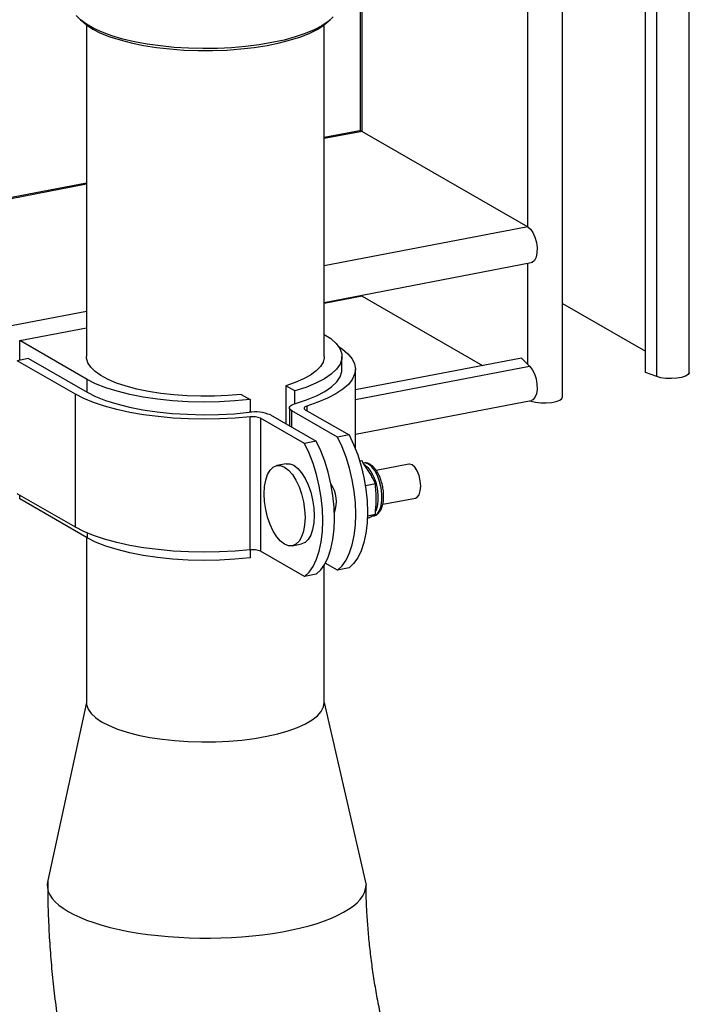
# Model space of a CAD drawing. Extents: x -125.3 to -107.2, y -65.1 to -57.
# Drawn here: x -118.1 to -117.9, y -60.3 to -60 of the extents above; entities that cross this region are included whole.
import ezdxf

# ---------------------------------------------------------------- set-up
doc = ezdxf.new("R2010")
doc.units = 0
doc.header["$MEASUREMENT"] = 0
doc.layers.get('0').update_dxf_attribs({"linetype": 'CONTINUOUS'})
doc.layers.add('LINES', color=7, linetype='CONTINUOUS')

# ---------------------------------------------------------------- blocks, each defined once
blk = doc.blocks.new('A$C7A7C21FE')
at = {"color": 7, "linetype": 'CONTINUOUS'}
for p, q in [((5.978862559524416, 2.332185853183205), (5.978862559524416, 3.106093298786234)), ((5.970234960353125, 2.331088441807154), (5.970234960353125, 3.095407043274442)), ((5.9672520244212, 2.332195123548559), (5.9672520244212, 3.092622214706751)), ((5.94531653851719, 2.325745909424576), (5.94531653851719, 3.080782761743833)), ((5.936088920814584, 2.370782753354383), (5.936088920814584, 2.82005272175401)), ((5.891737042891194, 2.457871477482612), (5.891737042891194, 2.396198076676697)), ((5.892233573025962, 2.396039934217633), (5.892233573025962, 2.458126264589964)), ((5.817708303426286, 2.425576362991016), (5.818540662263914, 2.424841773909108)), ((5.819222954869602, 2.424284509047567), (5.819222954869602, 2.33635672602604)), ((5.882228880324405, 2.336356728288678), (5.882228880324405, 2.424284511310219)), ((5.882911189945432, 2.424841772050883), (5.883743571291731, 2.42557636664111)), ((5.891534840887459, 2.396184344091438), (5.882228890999428, 2.394397849237507)), ((5.892233573025962, 2.396039934217633), (5.882228895829329, 2.394119302305562)), ((5.892233573025962, 2.396039934217633), (5.936088920814584, 2.370782753354383)), ((5.819222956403152, 2.382023837800929), (5.706424471311109, 2.36036952893685)), ((5.819222951573238, 2.382302384732867), (5.706496863933893, 2.360661974254043)), ((5.936088920814584, 2.370782753354383), (5.882228891630731, 2.36044306034853)), ((5.882228886199499, 2.350743972775874), (5.93702122465227, 2.361262644363293)), ((5.936088920814584, 2.334353048577142), (5.936088920814584, 2.361083669992269)), ((5.892233573025962, 2.352362053622308), (5.882228895829329, 2.350441421710237)), ((5.892233573025962, 2.352362053622308), (5.892233573025962, 2.352664608624025)), ((5.892233573025962, 2.352362053622308), (5.92410506453335, 2.334006617718259)), ((5.945316561787095, 2.350408282783022), (5.967252019665281, 2.337775209397812)), ((5.819222952204527, 2.348347595843904), (5.730668726016106, 2.331347539827732)), ((5.801581625289117, 2.340604444776396), (5.819222953305712, 2.343991110522232)), ((5.819399347003952, 2.330342858844134), (5.801581625289117, 2.340604444776396)), ((5.801581625289117, 2.335427482750262), (5.801581625289117, 2.340604444776396)), ((5.803953609557638, 2.335882841624397), (5.800872304074773, 2.335291312929883)), ((5.816318041521086, 2.326395800662411), (5.800872304074773, 2.335291312929883)), ((5.803953609557638, 2.335882841624397), (5.819399347003952, 2.326987329356932)), ((5.886898759918992, 2.333001194254848), (5.886898759918992, 2.33635672374205)), ((5.934410485160129, 2.335984988133688), (5.89045673530336, 2.3275470372662)), ((5.934410485160129, 2.335984988133688), (5.93659741064792, 2.333858647416889)), ((5.890456731175263, 2.311964870202623), (5.890456731175263, 2.333001204954257)), ((5.890456733493991, 2.325000864677399), (5.93659741064792, 2.333858647416889)), ((5.970234960353125, 2.331088441807154), (5.9672520244212, 2.332195123548559)), ((5.819399347003952, 2.326987329356932), (5.819399347003952, 2.330342858844134)), ((5.874393857644506, 2.327260943323395), (5.872009766889335, 2.328633989358451)), ((5.872009766889335, 2.328633989358451), (5.872009766889335, 2.318574471299627)), ((5.874393857644506, 2.323901575148852), (5.874393857644506, 2.327260943323395)), ((5.816318041521086, 2.291162683630589), (5.816318041521086, 2.326395800662411)), ((5.860198105914378, 2.326366464624044), (5.86258219666955, 2.324993418588988)), ((5.86258219666955, 2.324993418588988), (5.86258219666955, 2.3216350510979)), ((5.89045670756316, 2.315791930299511), (5.93702122465227, 2.324731079033057)), ((5.872977878303644, 2.322777444518479), (5.872977878303644, 2.318016906248523)), ((5.885692727445331, 2.315032051652722), (5.873613463004276, 2.321988744098839)), ((5.873613463004276, 2.317650871553184), (5.873613463004276, 2.321988744098839)), ((5.877175392527917, 2.322303471697538), (5.888774032928168, 2.31562358034725)), ((5.87762373455061, 2.32327829157947), (5.87762373455061, 2.322045244506569)), ((5.862600585240941, 2.285161129473835), (5.862600585240941, 2.320394246505657)), ((5.876962371953226, 2.313356055612843), (5.865363731552961, 2.320035946963131)), ((5.865363731552961, 2.320035946963131), (5.865363731552961, 2.284802829931323)), ((5.867964412995022, 2.320904276753474), (5.880043677436078, 2.313947584307357)), ((5.880043677436078, 2.313947584307357), (5.876962371953226, 2.313356055612843)), ((5.888774032928168, 2.31562358034725), (5.885692727445331, 2.315032051652722)), ((5.891576041818396, 2.308780046583649), (5.892119911487868, 2.308884455094052)), ((5.892629279737264, 2.308036392901528), (5.892119911487868, 2.308884455094052)), ((5.872105322568999, 2.307989834896098), (5.869665953217748, 2.307521540864286)), ((5.89257014614472, 2.308175513874723), (5.892548243128459, 2.308171309078176)), ((5.904614139138388, 2.307845214613245), (5.895994353205751, 2.306190444987791)), ((5.895826140168865, 2.302713878653286), (5.895316450123516, 2.303562470672205)), ((5.893100916872143, 2.302190708267247), (5.895826140168865, 2.302713878653286)), ((5.895826140168865, 2.301603382494179), (5.895826140168865, 2.302713878653286)), ((5.816318041521086, 2.291162683630589), (5.800872304074773, 2.30005819589806)), ((5.801581625289117, 2.298660264669024), (5.801581625289117, 2.299649686332572)), ((5.819399347003952, 2.288398678736755), (5.801581625289117, 2.298660264669024)), ((5.89770337631721, 2.297249812828269), (5.90633024231704, 2.29890594163831)), ((5.895826140168865, 2.294641717933253), (5.895826140168865, 2.295753608487345)), ((5.893654578123858, 2.294224835780952), (5.895826140168865, 2.294641717933253)), ((5.895315449946821, 2.294379692617539), (5.895826140168865, 2.294641717933253)), ((5.819222954869602, 2.288500262005272), (5.819222954869602, 2.24476288290623)), ((5.819399347003952, 2.289642491359089), (5.819399347003952, 2.288398678736755)), ((5.86258219666955, 2.285159220555087), (5.86258219666955, 2.283049238481617)), ((5.873746587174196, 2.286265291472077), (5.876185956525447, 2.286733585503896)), ((5.876962371953226, 2.278122938581021), (5.865363731552961, 2.284802829931323)), ((5.882228880324405, 2.244753860164444), (5.882228880324405, 2.281188460976708)), ((5.885692727445331, 2.279798934620899), (5.882491927187246, 2.281642340159848)), ((5.888774032928168, 2.28039046331542), (5.885692727445331, 2.279798934620899)), ((5.880043677436078, 2.278714467275535), (5.876962371953226, 2.278122938581021))]:
    blk.add_line(p, q, dxfattribs=at)
at = {"color": 7, "linetype": 'CONTINUOUS', "flags": 128}
for points in [[(5.884547227226392, 2.426370475710748), (5.883262184192361, 2.425174176855741), (5.881595715415457, 2.424031092060346), (5.879567300894735, 2.422954618099773), (5.87720077624752, 2.42195737838982), (5.874523817122594, 2.421051057222783), (5.871567888890226, 2.420246289931534), (5.868367597185369, 2.41955250481854), (5.864960468939344, 2.418977841048616), (5.86138643616836, 2.418529029514552), (5.857687448346525, 2.418211338458619), (5.853906817663997, 2.418028487850535), (5.850088934517288, 2.417982628161866), (5.846278474236726, 2.418074288256484), (5.842520189602794, 2.418302402344338), (5.838858095518233, 2.418664293709071), (5.835335118957559, 2.419155714363889), (5.831992621413264, 2.419770900301231), (5.828869728922584, 2.420502656588241), (5.826003094455885, 2.421342378536835), (5.823426302014283, 2.422280244517992), (5.821169596559756, 2.423305244257733), (5.819259398221362, 2.424405366075277), (5.81771809356276, 2.425567717096264), (5.816563809455289, 2.426778653483929)], [(5.818540662263914, 2.424841773909108), (5.819228987394297, 2.424279949472194), (5.820939999745363, 2.423155720982123)], [(5.820939999745363, 2.423155720982123), (5.823012594962975, 2.422100893427803), (5.82542157834024, 2.42112828809087), (5.828137717111375, 2.420249697269433), (5.831128052301651, 2.419475797217629), (5.834356287145937, 2.418815982285182), (5.837783213708249, 2.418278246461455), (5.841367237957513, 2.417869123891677), (5.845064896770879, 2.417593587772387), (5.848831260167515, 2.417454980642219), (5.852620591960132, 2.417454980925143), (5.856386975618207, 2.417593589509167), (5.86008460343804, 2.417869125152698), (5.863668630695855, 2.418278241531837), (5.867095571971916, 2.418815976610034), (5.870323813949909, 2.419475804332329), (5.873314140950086, 2.420249702121126), (5.87603029400222, 2.421128291595963), (5.878439263427921, 2.422100901419967), (5.880511860647019, 2.423155723821161), (5.882222880302194, 2.424279952572263), (5.882911189945432, 2.424841772050883)], [(5.891534840887459, 2.396184344091438), (5.891872048286928, 2.396180974792991), (5.892233573025962, 2.396039934217633)], [(5.936088920814584, 2.370782753354383), (5.936804125428452, 2.370171486894648), (5.937458154017136, 2.369213782431871), (5.93799513584058, 2.367991482122193), (5.938369149742542, 2.366609102601338), (5.938548224857442, 2.365184821396149), (5.938517019344474, 2.363840420175784), (5.938278246726455, 2.362690817362093), (5.937852293213709, 2.361834314495269), (5.937275582632395, 2.361344129839701), (5.93702122465227, 2.361262644363293)], [(5.89196837834875, 2.352613696412774), (5.892097635966891, 2.352465597474861), (5.892233573025962, 2.352362053622308)], [(5.882228891484431, 2.342267844496398), (5.883922300654405, 2.341134586639598), (5.885352841245449, 2.33983535340213), (5.886325199663602, 2.338490102452269), (5.88682647322436, 2.337116606077018), (5.886850070635504, 2.335733073474955), (5.886395669470161, 2.334357781952519), (5.885469304387641, 2.333008933575513), (5.884083180790654, 2.331704392326799), (5.882255661177481, 2.330461414345692), (5.880010974433162, 2.329296445192142), (5.877378735655483, 2.328224887417392), (5.874393857644506, 2.327260943323395)], [(5.885925416143166, 2.339128126622846), (5.887008564866889, 2.338384387255076), (5.888492008588088, 2.337104125652033), (5.889568121071093, 2.33577960750182), (5.890225267437202, 2.334425121864733), (5.890456399748544, 2.333055277376403), (5.890259007322697, 2.331684845782149), (5.889635204953436, 2.330328618588695), (5.888591752802796, 2.32900121052738), (5.887139889615895, 2.327716947393711), (5.885295287696252, 2.326489683762432), (5.883077800397572, 2.325332647656303), (5.880511420511098, 2.324258325701472), (5.87762373455061, 2.32327829157947)], [(5.860198105914378, 2.326366464624044), (5.856698990121089, 2.326071756381396), (5.853121478171474, 2.325912077763974), (5.849512481308281, 2.325889515540496), (5.845919447926477, 2.326004389614226), (5.842389506008473, 2.326255168535575), (5.838968995973531, 2.326638553463027), (5.835702835493237, 2.327149543223001), (5.832633933078185, 2.327781401876322), (5.829802546983615, 2.328525842856791), (5.827245852847781, 2.329373092896759), (5.82499741969751, 2.330312031860466), (5.823086765934477, 2.331330321217919), (5.821538963925306, 2.332414608634274), (5.820374353618817, 2.333550646633327), (5.819608235189563, 2.33472352744802), (5.819250605791765, 2.335917846196651), (5.819222954869602, 2.33635672602604)], [(5.882228880324405, 2.336356728288678), (5.882217822240207, 2.336079183448284), (5.881915628873074, 2.334883164662543), (5.881203940563367, 2.333706507563321), (5.880092130197013, 2.33256463566714), (5.878594776060211, 2.331472542586653), (5.876731543825414, 2.330444582376565), (5.874526870375277, 2.329494235194836), (5.872009766889335, 2.328633989358451)], [(5.874591905303134, 2.323962808092574), (5.877540970215691, 2.324928545737464), (5.880138927604065, 2.325999973843352), (5.882351789937275, 2.327163074413832), (5.884150548088414, 2.328402628013144), (5.885511648096397, 2.329702378755378), (5.886417271929005, 2.331045335308637), (5.886855603349133, 2.332413895397913), (5.886898759918992, 2.333001194254848)], [(5.93659741064792, 2.333858647416889), (5.937275582632395, 2.332995550921964), (5.937852293213709, 2.331841087714622), (5.938278246726455, 2.330493950278353), (5.938517019344474, 2.329069323615883), (5.938548224857442, 2.327688978624693), (5.938369149742542, 2.326470959271894), (5.93799513584058, 2.325519384076799), (5.937458154017136, 2.32491560523134), (5.93702122465227, 2.324731079033057)], [(5.978862559524416, 2.332185853183205), (5.978852655428099, 2.332081850714019), (5.978551206660356, 2.331611635659996), (5.977853629802055, 2.331190516573884), (5.976819512813577, 2.330854482982375), (5.97553727449781, 2.330632289845298), (5.97411658258369, 2.330542906752726), (5.972678872410143, 2.330593991619224), (5.971347035006545, 2.330781166630494), (5.970234960353125, 2.331088441807154)], [(5.86258219666955, 2.324993418588988), (5.858579108651924, 2.324615859075095), (5.854472117717819, 2.324393663998777), (5.850315550041316, 2.324329762567473), (5.846164419923085, 2.324424998823432), (5.84207364459057, 2.324678121155117), (5.838097349381982, 2.325085789159772), (5.834288179296962, 2.325642588406865), (5.830696514253887, 2.326341146928925), (5.827369872106047, 2.327172247686114), (5.824352278117715, 2.328124867806757), (5.82168367480439, 2.329186425932171), (5.819399347003952, 2.330342858844134)], [(5.819399347003952, 2.326987329356932), (5.821670619042507, 2.325836738230436), (5.82432233601871, 2.324779965953155), (5.827319755732319, 2.323830832632552), (5.830623647421163, 2.32300177576731), (5.83419074975734, 2.322303644315845), (5.83797433770313, 2.321745580447981), (5.8419249168699, 2.321334885702754), (5.845990733530087, 2.321076958612814), (5.850118533892839, 2.320975146610444), (5.854254292459942, 2.321030812388841), (5.858343865229116, 2.321243212194759), (5.862333687922174, 2.32160955640596)], [(5.862600585240941, 2.320394246505657), (5.858604246584292, 2.320052731006086), (5.854522925456962, 2.319850871185324), (5.850400679599204, 2.319790847152973), (5.846281906655747, 2.319873301427549), (5.842211076436215, 2.320097354322684), (5.838232079585012, 2.320460585765396), (5.83438786246677, 2.320959072059992), (5.830719854568017, 2.321587449605872), (5.827267608043442, 2.322338925842153), (5.824068401224352, 2.323205403487329), (5.821156698478887, 2.324177537131149), (5.818563928745903, 2.325244837646373), (5.816318041521086, 2.326395800662411)], [(5.936655788608689, 2.324660927331578), (5.93698718282441, 2.324547017905346), (5.938174747197323, 2.324272774306166), (5.93955015961194, 2.324124471997123), (5.940995794402099, 2.324114792541245), (5.94238803149247, 2.32424455439542), (5.943607858782258, 2.324502691303351), (5.944551005460383, 2.324867102345848), (5.945136838736346, 2.325306653731388), (5.94531653851719, 2.325745909424576)], [(5.873613463004276, 2.321988744098839), (5.87326854978987, 2.322233795511309), (5.873054656189112, 2.322494842959827), (5.872978055641752, 2.322764201673721), (5.873041041866429, 2.323033957162949), (5.87324171484282, 2.323296157880492), (5.873574210015974, 2.32354309964991), (5.874028725926436, 2.323767517968164), (5.874591905303134, 2.323962808092574)], [(5.87762373455061, 2.32327829157947), (5.877353219536801, 2.323180318205729), (5.87713607147019, 2.323068613995467), (5.876978439729072, 2.322946369698904), (5.876884856059505, 2.322817059911856), (5.8768579466538, 2.322684354409759), (5.876898463527354, 2.322552030672028), (5.877005290428372, 2.322423854803318), (5.877175392527917, 2.322303471697538)], [(5.880043677436078, 2.278714467275535), (5.881265806389308, 2.279854607447241), (5.882341987819288, 2.281378096324516), (5.883251809424237, 2.283256018543895), (5.883977998587383, 2.285452745544404), (5.884506778961907, 2.28792658734605), (5.884828113992029, 2.290630607871634), (5.884935906948527, 2.293513489920002), (5.884828113992029, 2.296520536352617), (5.884506778961907, 2.299594679449513), (5.883977998587383, 2.302677595955089), (5.883251809424237, 2.305710772877021), (5.882341987819288, 2.308636668486955), (5.881265806389308, 2.311399746622541), (5.880043677436078, 2.313947584307357)], [(5.885692727445331, 2.279798934620899), (5.886914856398548, 2.280939074792599), (5.887991037828542, 2.282462563669881), (5.888900859433477, 2.28434048588926), (5.889627048596637, 2.286537212889769), (5.890155828971146, 2.289011054691414), (5.890477164001283, 2.291715075216999), (5.890584956957781, 2.294597957265367), (5.890477164001283, 2.297605003697981), (5.890155828971146, 2.300679146794877), (5.889627048596637, 2.303762063300454), (5.888900859433477, 2.306795240222385), (5.887991037828542, 2.309721135832319), (5.886914856398548, 2.312484213967906), (5.885692727445331, 2.315032051652722)], [(5.888774032928168, 2.31562358034725), (5.889996161881399, 2.31307574266242), (5.891072343311393, 2.31031266452684), (5.891982164916328, 2.307386768916906), (5.892708354079488, 2.304353591994968), (5.893237134453997, 2.301270675489398), (5.893558469484148, 2.298196532392495), (5.893666262440632, 2.295189485959881), (5.893558469484148, 2.292306603911513), (5.893237134453997, 2.289602583385928), (5.892708354079488, 2.287128741584283), (5.891982164916328, 2.284932014583774), (5.891072343311393, 2.283054092364395), (5.889996161881399, 2.281530603487127), (5.888774032928168, 2.28039046331542)], [(5.876962371953226, 2.278122938581021), (5.878184500906457, 2.279263078752713), (5.879260682336437, 2.280786567629995), (5.880170503941386, 2.282664489849381), (5.880896693104532, 2.284861216849883), (5.881425473479055, 2.287335058651522), (5.881746808509178, 2.290039079177106), (5.88185460146569, 2.292921961225488), (5.881746808509178, 2.295929007658096), (5.881425473479055, 2.299003150754999), (5.880896693104532, 2.302086067260568), (5.880170503941386, 2.305119244182507), (5.879260682336437, 2.308045139792441), (5.878184500906457, 2.310808217928027), (5.876962371953226, 2.313356055612843)], [(5.871706270195958, 2.286686996548021), (5.87065061413125, 2.287491083655702), (5.869635530451745, 2.28865649737515), (5.868700026048643, 2.29013844612534), (5.86788004640276, 2.291879986211711), (5.86720710142869, 2.293814195321787), (5.866707065262759, 2.295866729780073), (5.866399141297578, 2.297958725458471), (5.866295166406914, 2.300009778117925), (5.866399141297578, 2.301941072397966), (5.866707065262759, 2.303678384709244), (5.86720710142869, 2.305154961406899), (5.86788004640276, 2.306314045302912), (5.868700026048643, 2.307111095597591), (5.869635530451745, 2.307515496674796), (5.87065061413125, 2.307511695993824), (5.871706270195958, 2.307099831687175), (5.87276191756348, 2.306295753689554), (5.873777001243013, 2.305130339970106), (5.874712514343301, 2.30364838210987), (5.875532493989184, 2.301906846124652), (5.87620543026604, 2.299972642023469), (5.876705466431986, 2.297920103464023), (5.877013390397181, 2.295828111886777), (5.877117365287845, 2.293777055126171), (5.877013390397181, 2.291845764947283), (5.876705466431986, 2.290108448534852), (5.87620543026604, 2.288631875938357), (5.875532493989184, 2.287472787033451), (5.874712514343301, 2.286675732637605), (5.873777001243013, 2.286271340670439), (5.87276191756348, 2.286275141351418), (5.871706270195958, 2.286686996548021)], [(5.872105322568999, 2.307989834896098), (5.873089983482515, 2.307979990025643), (5.874145639547223, 2.307568125718987), (5.875201286914731, 2.306764047721373), (5.876216370594264, 2.30559863400191), (5.877151883694566, 2.304116676141675), (5.87797186334042, 2.302375140156457), (5.878644799617305, 2.300440936055281), (5.879144835783237, 2.29838839749582), (5.879452759748418, 2.296296405918596), (5.879556734639081, 2.294245349157976), (5.879452759748418, 2.292314058979095), (5.879144835783237, 2.290576742566657), (5.878644799617305, 2.289100169970169), (5.87797186334042, 2.287941081065256), (5.877151883694566, 2.287144026669424), (5.876216370594264, 2.286739634702258), (5.876185956525447, 2.286733585503896)], [(5.895264483014458, 2.294140568236621), (5.895577677475984, 2.294234688071725), (5.896286524444918, 2.29474932499437), (5.896857677522675, 2.295636417750082), (5.897257948237268, 2.296844409032119), (5.897464071608979, 2.29830309133002), (5.897464071608979, 2.299927692714562), (5.897257948237268, 2.301623796241216), (5.896857677522675, 2.303292831405614), (5.896286524444918, 2.304837801355916), (5.895577677475984, 2.306168916861068), (5.894772343895852, 2.307208823126771), (5.893917314579596, 2.307897074053983), (5.893062285263341, 2.308193680443978), (5.89257014614472, 2.308175513874723)], [(5.892925289859377, 2.307679375826361), (5.893745252110875, 2.307011648823192), (5.894550585691007, 2.305971742557482), (5.895259432659955, 2.304640627052336), (5.895830585737698, 2.303095657102034), (5.896230856452291, 2.301426621937622), (5.896436979824003, 2.299730518410982), (5.896436979824003, 2.298105917026433), (5.896230856452291, 2.296647234728532), (5.895830585737698, 2.295439243446495), (5.895826124079903, 2.295429665364423)], [(5.907747814494257, 2.302064998370398), (5.907636438296024, 2.303455531686296), (5.907313215975961, 2.304838236887079), (5.906809770512069, 2.306077772482723), (5.906175397569811, 2.307052795273719), (5.905472195076314, 2.307667861704182), (5.90476898388566, 2.3078627773302), (5.904614139138388, 2.307845214613245)], [(5.90633024231704, 2.29890594163831), (5.906809770512069, 2.299132705323181), (5.907313215975961, 2.299792352089874), (5.907636438296024, 2.300802752660175), (5.907747814494257, 2.302064998370398)], [(5.862600585240941, 2.285161129473835), (5.858604246584292, 2.284819613974278), (5.854522925456962, 2.284617754153501), (5.850400679599204, 2.284557730121165), (5.846281906655747, 2.284640184395727), (5.842211076436215, 2.284864237290869), (5.838232079585012, 2.285227468733574), (5.83438786246677, 2.28572595502817), (5.830719854568017, 2.286354332574049), (5.827267608043442, 2.287105808810338), (5.824068401224352, 2.287972286455506), (5.821156698478887, 2.288944420099327), (5.818563928745903, 2.290011720614551), (5.816318041521086, 2.291162683630589)], [(5.86258219666955, 2.283049238481617), (5.858579108651924, 2.282671678967723), (5.854472117717819, 2.282449483891398), (5.850315550041316, 2.282385582460094), (5.846164419923085, 2.282480818716053), (5.84207364459057, 2.282733941047738), (5.838097349381982, 2.283141609052407), (5.834288179296962, 2.283698408299486), (5.830696514253887, 2.284396966821554), (5.827369872106047, 2.28522806757875), (5.824352278117715, 2.286180687699385), (5.82168367480439, 2.287242245824807), (5.819399347003952, 2.288398678736755)], [(5.819222954869602, 2.24476288290623), (5.819272797788088, 2.244173869426774), (5.819679749978746, 2.242985546514362), (5.820491435598839, 2.241820384896883), (5.821697271248055, 2.24069358341319), (5.823281543200721, 2.239619836869196), (5.825223584928722, 2.238613129691103), (5.827498080878769, 2.237686607244001), (5.830075423681549, 2.236852323837866), (5.832921946020932, 2.236121167026994), (5.836000576792273, 2.235502676363161), (5.83927119473222, 2.23500489757069), (5.84269108857805, 2.234634337314503), (5.846215778929547, 2.234395813763996), (5.849799255860574, 2.234292435422994), (5.85339481226579, 2.234325560754712), (5.856955566606104, 2.234494751607556), (5.860435126972419, 2.234797807198589), (5.863788104509425, 2.235230769177974), (5.866970785552269, 2.235787997233189), (5.869941713378836, 2.236462227341889), (5.872662105340368, 2.237244678563954), (5.875096524997829, 2.238125128645677), (5.877213267875504, 2.239092108287466), (5.878984666152462, 2.240133026421653), (5.880387721349337, 2.241234291671489), (5.881404027592296, 2.242381564760606), (5.882020451822271, 2.24355987573793), (5.882228884364011, 2.244753883305364), (5.882228880324405, 2.244762885168868)]]:
    blk.add_lwpolyline(points, dxfattribs=at)
at = {"color": 7, "linetype": 'CONTINUOUS'}
for centre, radius, start, end in [((5.863893922372228, 2.311236379108145), 0.01048985885466856, 67.16736833875741, 98.55376478437566), ((5.863337198093816, 2.315241270447842), 0.005205358849051162, 67.0880068971506, 98.13526090790695), ((5.876965225631622, 2.297954739460522), 0.008455169262018477, 339.9339173470889, 33.96439058250041), ((5.863337198093816, 2.28000815341602), 0.00520535884905223, 67.08800689715589, 98.13526090790528)]:
    blk.add_arc(centre, radius, start, end, dxfattribs=at)
for points, knots in [([(5.897161584652238, 2.303829497325722), (5.897136681733954, 2.303903137501109), (5.897001433178659, 2.304303079677418), (5.896705400101183, 2.304986519658016), (5.896251169257411, 2.305847381101735), (5.895726067509514, 2.306618619049672), (5.895132974655752, 2.307278825747673), (5.894473005098689, 2.307800231160527), (5.89374270127108, 2.308134793168961), (5.89305726821344, 2.3082724596497), (5.892657079515445, 2.308161719792452), (5.892514492282018, 2.308122263181225)], [0, 0, 0, 0, 0.02700590397689989, 0.1466699387169245, 0.2673217104293358, 0.3937589704354919, 0.5228836847445999, 0.6545334817110656, 0.7880209131347224, 0.924471851168984, 1, 1, 1, 1]), ([(5.895316450123516, 2.303562470672205), (5.895114245683445, 2.303999973116362), (5.894571685982172, 2.305173889946829), (5.893615877841242, 2.306662197631084), (5.892869384142685, 2.307701960535411), (5.892629279737264, 2.308036392901528)], [0, 0, 0, 0, 0.2872470661657006, 0.7707480723388291, 1, 1, 1, 1]), ([(5.897688046510254, 2.301881925031338), (5.897571279836782, 2.302415474733429), (5.897425091758151, 2.303083461612552), (5.897205732320998, 2.303704507384978), (5.897161584652238, 2.303829497325722)], [0, 0, 0, 0, 0.798742787894535, 0.9999999999999999, 0.9999999999999999, 0.9999999999999999, 0.9999999999999999]), ([(5.895826140168865, 2.295753608487345), (5.895880382462693, 2.296322712247459), (5.896025899852972, 2.297849463572753), (5.895970189400956, 2.299798648128515), (5.895861175199272, 2.301164442817409), (5.895826140168865, 2.301603382494179)], [0, 0, 0, 0, 0.2873864112165406, 0.7709799423950452, 1, 1, 1, 1]), ([(5.897903106869364, 2.300140022582852), (5.897899030932336, 2.300237371660124), (5.897875080935577, 2.30080938984198), (5.897772865982461, 2.301395533991183), (5.897688046510254, 2.301881925031338)], [0, 0, 0, 0, 0.1701852849579024, 1, 1, 1, 1]), ([(5.895228481472657, 2.29417388673663), (5.895399610017122, 2.294200581940359), (5.89586355716726, 2.294272955393431), (5.896505338244182, 2.294746004455078), (5.89707289518563, 2.295451540158822), (5.897511670346788, 2.296383608894132), (5.897793727734907, 2.29744560216821), (5.897919713049575, 2.29854309862985), (5.897947492429566, 2.299421363885941), (5.897915888550457, 2.299933070902156), (5.897903106869364, 2.300140022582852)], [0, 0, 0, 0, 0.08633319725829301, 0.2340582101763223, 0.3837399935355453, 0.5217976616724586, 0.6910721984516085, 0.8267008448949026, 0.9299119412592183, 1, 1, 1, 1]), ([(5.893592059133894, 2.29345222452811), (5.89401288082307, 2.293666366761173), (5.894641740889782, 2.293986372840777), (5.895147977608772, 2.294281920171215), (5.895315449946821, 2.294379692617539)], [0, 0, 0, 0, 0.6691817646446433, 1, 1, 1, 1]), ([(5.80900696561676, 2.195143253876154), (5.809011494987743, 2.19445629380435), (5.809030215316042, 2.191617021414217), (5.809190068193288, 2.186586820216156), (5.809551327045213, 2.180049331656406), (5.81008832520682, 2.173493434508053), (5.810790687913951, 2.166930711665096), (5.811657985826855, 2.160369445667406), (5.812686963690425, 2.153818895906241), (5.813875545900487, 2.147288230570993), (5.815221199162764, 2.14078673161552), (5.816721479106775, 2.134324059953862), (5.81837568589259, 2.127910251007975), (5.820180883384438, 2.12155471391025), (5.822136250662282, 2.115266752931873), (5.824240891239469, 2.109055400283701), (5.826493827818723, 2.1029295993253), (5.828894657659774, 2.09689798022999), (5.831444253319873, 2.090969484219684), (5.834143010118723, 2.085152588763592), (5.836992312916493, 2.079455980479672), (5.839995205913652, 2.073889048504462), (5.843153678279833, 2.068461101303086), (5.846471359174018, 2.06318317687834), (5.849951643190309, 2.058067536252899), (5.853597241047737, 2.0531290875916), (5.857409491665138, 2.048385749118466), (5.86138478164176, 2.043860672495796), (5.865514993568269, 2.039582142501885), (5.869782532917966, 2.035575653447722), (5.8741763831718, 2.031881091184651), (5.878150246361585, 2.028853244785516), (5.880721006712136, 2.027167576498776), (5.881730184373126, 2.026505850570715)], [0, 0, 0, 0, 0.01052447161136252, 0.04349865864549967, 0.07633569146987725, 0.1090544395823402, 0.1416761629829245, 0.1742221061446739, 0.2067134726381455, 0.239170602879263, 0.2716141105473329, 0.3040636832981473, 0.3365337204540476, 0.3690449126242668, 0.4016177835706817, 0.4342745404288191, 0.4670375001389635, 0.4999292779720718, 0.5329735983732077, 0.5661948007079883, 0.5996169072660525, 0.6332626025272241, 0.6671509859387409, 0.7012950369625224, 0.7356984754087618, 0.770347196320203, 0.8052030920255135, 0.840192474735034, 0.8751602720831825, 0.9099336107496375, 0.9443236704866257, 0.9781437005675713, 1, 1, 1, 1]), ([(5.927443100367995, 2.098651315724801), (5.927424932563952, 2.098662968493493), (5.927300188674366, 2.098742978806683), (5.926899992764675, 2.099026556659062), (5.926186954845022, 2.099591331697233), (5.925278520908137, 2.100389206749163), (5.924210280324701, 2.101422236486471), (5.922998225183292, 2.10270510172785), (5.921661366372675, 2.104245106047017), (5.920219336434954, 2.106048208837223), (5.918690079823506, 2.108116296424846), (5.917092827019303, 2.110448868828236), (5.915446145986849, 2.1130419297983), (5.913767336025558, 2.115888968256513), (5.91207450988523, 2.118980530981887), (5.910383674559839, 2.122305320846223), (5.908711256583473, 2.125849463869692), (5.907071721992423, 2.129597640734879), (5.905478730360826, 2.133532632368876), (5.903945750757885, 2.137636382065878), (5.902483464331311, 2.141889181081538), (5.901103397461213, 2.146270819758861), (5.89981476346, 2.150760087429653), (5.89862599570742, 2.155335126205721), (5.897543907566671, 2.159973580041218), (5.896575892221421, 2.164652859602825), (5.895725597916211, 2.169349102043903), (5.894998499559676, 2.174038807991877), (5.894396564695086, 2.178697499355053), (5.893920711650736, 2.183302658667813), (5.89357464190411, 2.187827411804655), (5.893347965561674, 2.192191106220839), (5.893299673267094, 2.194984878711558), (5.893276183565987, 2.196343788684764)], [0, 0, 0, 0, 0.004937667915559091, 0.03390304627042841, 0.06282345147010823, 0.09186209327582547, 0.1211572975114545, 0.1508137666472146, 0.1809054707175907, 0.2114775600072097, 0.2425543676007479, 0.2741392426526977, 0.3062242754277306, 0.3387914555926627, 0.3718133308300113, 0.4052543767958846, 0.439081104952561, 0.4732551077687255, 0.5077373862470566, 0.5424871485364435, 0.577467074117023, 0.6126392107546391, 0.6479646402280478, 0.6834084012265059, 0.7189338638568984, 0.7545062021438148, 0.7900901406487704, 0.82564052029875, 0.861121522183924, 0.8964979699261482, 0.9317347262321856, 0.966795305754194, 1, 1, 1, 1])]:
    blk.add_open_spline(points, degree=3, knots=knots, dxfattribs=at)
at = {"layer": 'LINES', "linetype": 'CONTINUOUS'}
for p, q in [((5.819222954869602, 2.24476288290623), (5.809006965616746, 2.197544323242369)), ((5.882228880324405, 2.244762885168868), (5.893276183565987, 2.196343788684757)), ((5.809006965616732, 2.197544323242312), (5.809006965616746, 2.195143253879692)), ((5.89327618356613, 2.195259026737446), (5.89327618356613, 2.196343788684175))]:
    blk.add_line(p, q, dxfattribs=at)
blk.add_ellipse((5.851064267288393, 2.196343788618229), major_axis=(-0.04221191627760134, -6.653451123384004e-11), ratio=0.3325944290208131, start_param=6.197569219902127, end_param=9.424777960208424, dxfattribs=at)

msp = doc.modelspace()

# ---------------------------------------------------------------- block references
at = {"layer": 'LINES', "linetype": 'CONTINUOUS'}
msp.add_blockref('A$C7A7C21FE', (-123.8625688786409, -62.46858789506795), dxfattribs=at)

doc.saveas('drawing.dxf')
